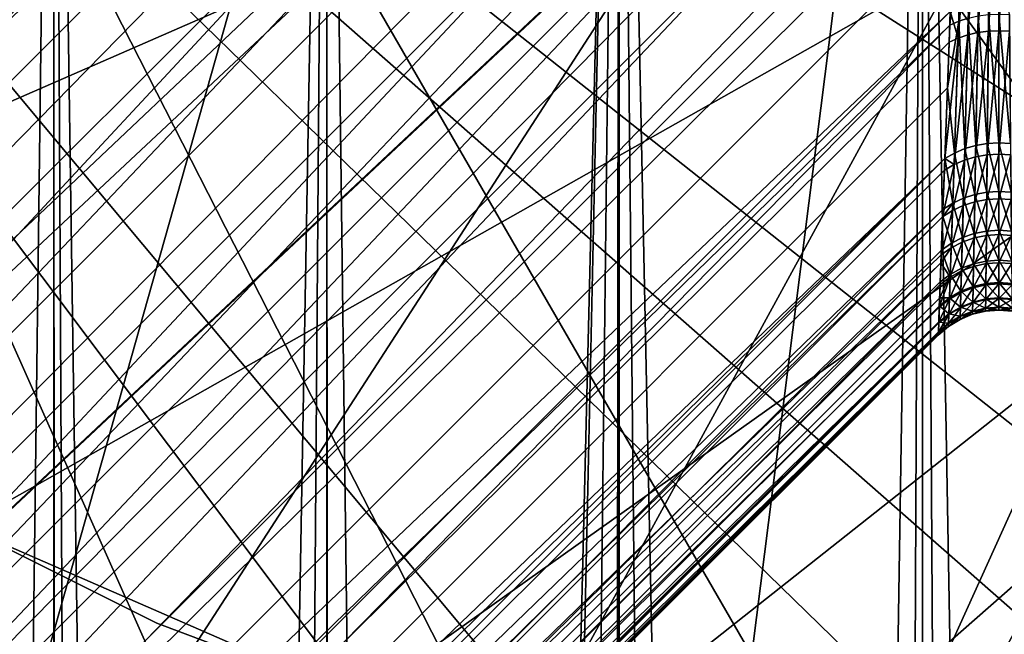
# Model space of a CAD drawing. Extents: x -29 to 29, y -109 to 29.
# Drawn here: x -6 to 0, y -11 to -8 of the extents above; entities that cross this region are included whole.
import ezdxf

# ---------------------------------------------------------------- set-up
doc = ezdxf.new("R2010")
doc.units = 0
doc.header["$MEASUREMENT"] = 0
for name, color, linetype in [('L1', 7, 'Continuous'), ('L2', 7, 'Continuous'), ('L3', 7, 'Continuous'), ('L4', 7, 'Continuous'), ('L5', 7, 'Continuous')]:
    doc.layers.add(name, color=color, linetype=linetype)

msp = doc.modelspace()

# ---------------------------------------------------------------- linework, layer by layer
at = {"layer": 'L1', "color": 254}
for points in [[(-24.60819, -23.82862, 114.4766), (-1.500105, -0.055559, 114.4192), (-25.37655, -23.06027, 114.2903)], [(-25.37655, -23.06027, 114.2903), (-1.500105, -0.055559, 114.4192), (-2.393624, -0.088653, 114.2597)], [(-24.60819, -23.82862, 114.4766), (-0.029821, -0.805153, 114.4456), (-0.807194, -0.029896, 114.4565)], [(-24.60819, -23.82862, 114.4766), (-0.807194, -0.029896, 114.4565), (-1.500105, -0.055559, 114.4192)], [(-25.37655, -23.06027, 114.2903), (-2.393624, -0.088653, 114.2597), (-3.318225, -0.122897, 114.0947)], [(-25.37655, -23.06027, 114.2903), (-3.318225, -0.122897, 114.0947), (-26.11158, -22.32523, 113.923)], [(-26.11158, -22.32523, 113.923), (-3.318225, -0.122897, 114.0947), (-3.913714, -0.144952, 113.8971)], [(-26.11158, -22.32523, 113.923), (-3.913714, -0.144952, 113.8971), (-5.002487, -0.185277, 113.536)], [(-26.11158, -22.32523, 113.923), (-5.002487, -0.185277, 113.536), (-26.79216, -21.64465, 113.3853)], [(-26.79216, -21.64465, 113.3853), (-5.002487, -0.185277, 113.536), (-5.326824, -0.19729, 113.3683)], [(-26.79216, -21.64465, 113.3853), (-5.326824, -0.19729, 113.3683), (-6.487846, -0.240291, 112.768)], [(-23.82862, -24.60819, 114.4766), (-0.029821, -0.805153, 114.4456), (-24.60819, -23.82862, 114.4766)], [(-23.82862, -24.60819, 114.4766), (-0.069471, -1.875718, 114.3733), (-0.029821, -0.805153, 114.4456)], [(-0.088683, -2.394455, 114.2653), (-0.069471, -1.875718, 114.3733), (-23.82862, -24.60819, 114.4766)], [(-23.82862, -24.60819, 114.4766), (-23.06027, -25.37655, 114.2903), (-0.088683, -2.394455, 114.2653)], [(-23.06027, -25.37655, 114.2903), (-0.136223, -3.678006, 113.9982), (-0.088683, -2.394455, 114.2653)], [(-23.06027, -25.37655, 114.2903), (-0.145228, -3.921153, 113.9089), (-0.136223, -3.678006, 113.9982)], [(-22.32523, -26.11158, 113.923), (-0.145228, -3.921153, 113.9089), (-23.06027, -25.37655, 114.2903)], [(-22.32523, -26.11158, 113.923), (-0.197604, -5.335308, 113.39), (-0.145228, -3.921153, 113.9089)], [(-24.99517, -23.44165, 101.5935), (-5.7791, -4.227065, 101.5995), (-5.628463, -4.444409, 101.5541)], [(-5.321347, -4.816773, 101.5098), (-24.99517, -23.44165, 101.5935), (-5.628463, -4.444409, 101.5541)], [(-5.321347, -4.816773, 101.5098), (-24.21841, -24.21841, 101.5), (-24.99517, -23.44165, 101.5935)], [(-5.073423, -5.073513, 101.5038), (-24.21841, -24.21841, 101.5), (-5.321347, -4.816773, 101.5098)], [(-5.073423, -5.073513, 101.5038), (-23.44165, -24.99517, 101.5935), (-24.21841, -24.21841, 101.5)], [(-4.977061, -5.1733, 101.5015), (-23.44165, -24.99517, 101.5935), (-5.073423, -5.073513, 101.5038)], [(-4.977061, -5.1733, 101.5015), (-4.542754, -5.551971, 101.5393), (-23.44165, -24.99517, 101.5935)], [(-0.197953, -5.344736, 113.3847), (-0.197604, -5.335308, 113.39), (-22.32523, -26.11158, 113.923)], [(-22.32523, -26.11158, 113.923), (-21.64465, -26.79216, 113.3853), (-0.197953, -5.344736, 113.3847)], [(-0.197953, -5.344736, 113.3847), (-21.64465, -26.79216, 113.3853), (-21.03812, -27.39869, 112.6927)], [(-0.197953, -5.344736, 113.3847), (-21.03812, -27.39869, 112.6927), (-0.244145, -6.591919, 112.682)], [(-23.44165, -24.99517, 101.5935), (-4.542754, -5.551971, 101.5393), (-4.22737, -5.779704, 101.5989)], [(-23.44165, -24.99517, 101.5935), (-4.22737, -5.779704, 101.5989), (-22.68723, -25.74958, 101.8713)], [(-22.68723, -25.74958, 101.8713), (-4.22737, -5.779704, 101.5989), (-4.079029, -5.886819, 101.6269)], [(-22.68723, -25.74958, 101.8713), (-4.079029, -5.886819, 101.6269), (-3.549298, -6.198087, 101.7757)], [(-3.269334, -6.328467, 101.8778), (-22.68723, -25.74958, 101.8713), (-3.549298, -6.198087, 101.7757)], [(-3.269334, -6.328467, 101.8778), (-21.97687, -26.45995, 102.3254), (-22.68723, -25.74958, 101.8713)], [(-3.005801, -6.451195, 101.9738), (-21.97687, -26.45995, 102.3254), (-3.269334, -6.328467, 101.8778)], [(-3.005801, -6.451195, 101.9738), (-2.441311, -6.652656, 102.2223), (-21.97687, -26.45995, 102.3254)], [(-21.03812, -27.39869, 112.6927), (-0.251004, -6.777119, 112.5777), (-0.244145, -6.591919, 112.682)], [(-21.97687, -26.45995, 102.3254), (-2.441311, -6.652656, 102.2223), (-2.229171, -6.709486, 102.3289)], [(-21.97687, -26.45995, 102.3254), (-2.229171, -6.709486, 102.3289), (-21.33099, -27.10583, 102.9428)], [(-21.33099, -27.10583, 102.9428), (-2.229171, -6.709486, 102.3289), (-1.997143, -6.771645, 102.4455)], [(-0.28368, -7.659342, 111.8564), (-0.237751, -7.814222, 111.6877), (-0.204216, -6.76321, 112.5581)], [(-0.237751, -7.814222, 111.6877), (-0.181577, -7.795678, 111.6695), (-0.155171, -6.752229, 112.5427)], [(-0.237751, -7.814222, 111.6877), (-0.155171, -6.752229, 112.5427), (-0.204216, -6.76321, 112.5581)], [(-0.181577, -7.795678, 111.6695), (-0.12262, -7.782226, 111.6563), (-0.10441, -6.744297, 112.5316)], [(-0.181577, -7.795678, 111.6695), (-0.10441, -6.744297, 112.5316), (-0.155171, -6.752229, 112.5427)], [(-0.052495, -6.739503, 112.5249), (-0.10441, -6.744297, 112.5316), (-0.12262, -7.782226, 111.6563)], [(-0.052495, -6.739503, 112.5249), (-0.12262, -7.782226, 111.6563), (-0.061783, -7.774071, 111.6482)], [(-0.061783, -7.774071, 111.6482), (0, -7.771339, 111.6456), (0, -6.737899, 112.5226)], [(-0.061783, -7.774071, 111.6482), (0, -6.737899, 112.5226), (-0.052495, -6.739503, 112.5249)], [(0.052495, -6.739503, 112.5249), (0, -6.737899, 112.5226), (0, -7.771339, 111.6456)], [(0.052495, -6.739503, 112.5249), (0, -7.771339, 111.6456), (0.061783, -7.774071, 111.6482)], [(-21.33099, -27.10583, 102.9428), (-1.997143, -6.771645, 102.4455), (-1.368707, -6.885366, 102.8007)], [(-21.03812, -27.39869, 112.6927), (-0.28368, -7.659342, 111.8564), (-0.251004, -6.777119, 112.5777)], [(-1.13665, -6.905042, 102.9483), (-21.33099, -27.10583, 102.9428), (-1.368707, -6.885366, 102.8007)], [(-1.13665, -6.905042, 102.9483), (-20.76817, -27.66864, 103.7056), (-21.33099, -27.10583, 102.9428)], [(-0.733254, -6.939244, 103.2049), (-20.76817, -27.66864, 103.7056), (-1.13665, -6.905042, 102.9483)], [(-0.264946, -7.153556, 103.7126), (-0.209349, -6.925893, 103.5578), (-0.286588, -7.73788, 104.1935)], [(-0.286588, -7.73788, 104.1935), (-0.209349, -6.925893, 103.5578), (-0.234563, -7.715602, 104.2163)], [(-0.234563, -7.715602, 104.2163), (-0.209349, -6.925893, 103.5578), (-0.202389, -6.924237, 103.56)], [(-0.202389, -6.924237, 103.56), (-0.179047, -7.697921, 104.2344), (-0.234563, -7.715602, 104.2163)], [(-0.264946, -7.153556, 103.7126), (-20.76817, -27.66864, 103.7056), (-0.733254, -6.939244, 103.2049)], [(-0.286588, -7.73788, 104.1935), (-20.76817, -27.66864, 103.7056), (-0.264946, -7.153556, 103.7126)], [(-20.52308, -27.91373, 111.8651), (-0.28368, -7.659342, 111.8564), (-21.03812, -27.39869, 112.6927)], [(-20.52308, -27.91373, 111.8651), (-0.290281, -7.837573, 111.7107), (-0.28368, -7.659342, 111.8564)], [(-0.290281, -7.837573, 111.7107), (-0.237751, -7.814222, 111.6877), (-0.28368, -7.659342, 111.8564)], [(-0.068047, -8.428546, 105.1254), (-0.120866, -7.685101, 104.2475), (-0.060886, -7.677331, 104.2554)], [(-0.060886, -7.677331, 104.2554), (0, -8.424764, 105.1282), (-0.068047, -8.428546, 105.1254)], [(-0.060886, -7.677331, 104.2554), (0, -7.674729, 104.2581), (0, -8.424764, 105.1282)], [(0.068047, -8.428546, 105.1254), (0, -8.424764, 105.1282), (0, -7.674729, 104.2581)], [(0.068047, -8.428546, 105.1254), (0, -7.674729, 104.2581), (0.060886, -7.677331, 104.2554)], [(-0.286588, -7.73788, 104.1935), (-20.30461, -28.1322, 104.592), (-20.76817, -27.66864, 103.7056)], [(-0.300137, -8.103707, 104.6024), (-20.30461, -28.1322, 104.592), (-0.286588, -7.73788, 104.1935)], [(-0.286588, -7.73788, 104.1935), (-0.234563, -7.715602, 104.2163), (-0.300137, -8.103707, 104.6024)], [(-0.300137, -8.103707, 104.6024), (-0.234563, -7.715602, 104.2163), (-0.259666, -8.483876, 105.0858)], [(-0.234563, -7.715602, 104.2163), (-0.199099, -8.45838, 105.1041), (-0.259666, -8.483876, 105.0858)], [(-0.234563, -7.715602, 104.2163), (-0.179047, -7.697921, 104.2344), (-0.199099, -8.45838, 105.1041)], [(-0.179047, -7.697921, 104.2344), (-0.134827, -8.439821, 105.1174), (-0.199099, -8.45838, 105.1041)], [(-0.179047, -7.697921, 104.2344), (-0.120866, -7.685101, 104.2475), (-0.134827, -8.439821, 105.1174)], [(-0.068047, -8.428546, 105.1254), (-0.134827, -8.439821, 105.1174), (-0.120866, -7.685101, 104.2475)], [(-0.261914, -8.551657, 110.82), (-0.20091, -8.525334, 110.8019), (-0.181577, -7.795678, 111.6695)], [(-0.261914, -8.551657, 110.82), (-0.181577, -7.795678, 111.6695), (-0.237751, -7.814222, 111.6877)], [(-0.20091, -8.525334, 110.8019), (-0.136096, -8.506167, 110.7887), (-0.12262, -7.782226, 111.6563)], [(-0.20091, -8.525334, 110.8019), (-0.12262, -7.782226, 111.6563), (-0.181577, -7.795678, 111.6695)], [(-0.061783, -7.774071, 111.6482), (-0.12262, -7.782226, 111.6563), (-0.136096, -8.506167, 110.7887)], [(-0.061783, -7.774071, 111.6482), (-0.136096, -8.506167, 110.7887), (-0.068699, -8.49452, 110.7807)], [(-0.068699, -8.49452, 110.7807), (0, -8.490613, 110.778), (0, -7.771339, 111.6456)], [(-0.068699, -8.49452, 110.7807), (0, -7.771339, 111.6456), (-0.061783, -7.774071, 111.6482)], [(0.061783, -7.774071, 111.6482), (0, -7.771339, 111.6456), (0, -8.490613, 110.778)], [(0.061783, -7.774071, 111.6482), (0, -8.490613, 110.778), (0.068699, -8.49452, 110.7807)], [(-20.52308, -27.91373, 111.8651), (-0.315389, -8.51549, 110.923), (-0.290281, -7.837573, 111.7107)], [(-0.315389, -8.51549, 110.923), (-0.261914, -8.551657, 110.82), (-0.237751, -7.814222, 111.6877)], [(-0.315389, -8.51549, 110.923), (-0.237751, -7.814222, 111.6877), (-0.290281, -7.837573, 111.7107)], [(-0.300137, -8.103707, 104.6024), (-0.315401, -8.515838, 105.0629), (-20.30461, -28.1322, 104.592)], [(-0.300137, -8.103707, 104.6024), (-0.259666, -8.483876, 105.0858), (-0.315401, -8.515838, 105.0629)], [(-0.070886, -8.712462, 105.5605), (-0.134827, -8.439821, 105.1174), (-0.068047, -8.428546, 105.1254)], [(-0.068047, -8.428546, 105.1254), (0, -8.70811, 105.563), (-0.070886, -8.712462, 105.5605)], [(-0.068047, -8.428546, 105.1254), (0, -8.424764, 105.1282), (0, -8.70811, 105.563)], [(0.070886, -8.712462, 105.5605), (0, -8.70811, 105.563), (0, -8.424764, 105.1282)], [(0.070886, -8.712462, 105.5605), (0, -8.424764, 105.1282), (0.068047, -8.428546, 105.1254)], [(-0.315401, -8.515838, 105.0629), (-0.259666, -8.483876, 105.0858), (-0.269396, -8.775996, 105.5231)], [(-0.259666, -8.483876, 105.0858), (-0.206958, -8.746752, 105.5403), (-0.269396, -8.775996, 105.5231)], [(-0.259666, -8.483876, 105.0858), (-0.199099, -8.45838, 105.1041), (-0.206958, -8.746752, 105.5403)], [(-0.199099, -8.45838, 105.1041), (-0.14034, -8.72543, 105.5528), (-0.206958, -8.746752, 105.5403)], [(-0.199099, -8.45838, 105.1041), (-0.134827, -8.439821, 105.1174), (-0.14034, -8.72543, 105.5528)], [(-0.070886, -8.712462, 105.5605), (-0.14034, -8.72543, 105.5528), (-0.134827, -8.439821, 105.1174)], [(-20.11435, -28.32247, 110.9263), (-0.315389, -8.51549, 110.923), (-20.52308, -27.91373, 111.8651)], [(-20.30461, -28.1322, 104.592), (-0.315401, -8.515838, 105.0629), (-0.326392, -8.812573, 105.5015)], [(-20.11435, -28.32247, 110.9263), (-0.31795, -8.584636, 110.8427), (-0.315389, -8.51549, 110.923)], [(-0.315401, -8.515838, 105.0629), (-0.269396, -8.775996, 105.5231), (-0.326392, -8.812573, 105.5015)], [(-0.31795, -8.584636, 110.8427), (-0.261914, -8.551657, 110.82), (-0.315389, -8.51549, 110.923)], [(-0.270853, -8.819451, 110.4037), (-0.20814, -8.789605, 110.3867), (-0.20091, -8.525334, 110.8019)], [(-0.270853, -8.819451, 110.4037), (-0.20091, -8.525334, 110.8019), (-0.261914, -8.551657, 110.82)], [(-0.20814, -8.789605, 110.3867), (-0.14117, -8.767839, 110.3744), (-0.136096, -8.506167, 110.7887)], [(-0.20814, -8.789605, 110.3867), (-0.136096, -8.506167, 110.7887), (-0.20091, -8.525334, 110.8019)], [(-0.068699, -8.49452, 110.7807), (-0.136096, -8.506167, 110.7887), (-0.14117, -8.767839, 110.3744)], [(-0.068699, -8.49452, 110.7807), (-0.14117, -8.767839, 110.3744), (-0.071314, -8.754598, 110.3668)], [(-0.071314, -8.754598, 110.3668), (0, -8.750155, 110.3643), (0, -8.490613, 110.778)], [(-0.071314, -8.754598, 110.3668), (0, -8.490613, 110.778), (-0.068699, -8.49452, 110.7807)], [(0.068699, -8.49452, 110.7807), (0, -8.490613, 110.778), (0, -8.750155, 110.3643)], [(0.068699, -8.49452, 110.7807), (0, -8.750155, 110.3643), (0.071314, -8.754598, 110.3668)], [(-0.328028, -8.856767, 110.4249), (-0.31795, -8.584636, 110.8427), (-20.11435, -28.32247, 110.9263)], [(-0.328028, -8.856767, 110.4249), (-0.270853, -8.819451, 110.4037), (-0.261914, -8.551657, 110.82)], [(-0.328028, -8.856767, 110.4249), (-0.261914, -8.551657, 110.82), (-0.31795, -8.584636, 110.8427)], [(-0.073209, -8.938542, 105.9856), (-0.14034, -8.72543, 105.5528), (-0.070886, -8.712462, 105.5605)], [(-0.070886, -8.712462, 105.5605), (0, -8.933674, 105.9879), (-0.073209, -8.938542, 105.9856)], [(-0.070886, -8.712462, 105.5605), (0, -8.70811, 105.563), (0, -8.933674, 105.9879)], [(0.073209, -8.938542, 105.9856), (0, -8.933674, 105.9879), (0, -8.70811, 105.563)], [(0.073209, -8.938542, 105.9856), (0, -8.70811, 105.563), (0.070886, -8.712462, 105.5605)], [(-0.269396, -8.775996, 105.5231), (-0.206958, -8.746752, 105.5403), (-0.213349, -8.976861, 105.9674)], [(-0.214082, -9.003017, 109.9775), (-0.145357, -8.978896, 109.9664), (-0.14117, -8.767839, 110.3744)], [(-0.214082, -9.003017, 109.9775), (-0.14117, -8.767839, 110.3744), (-0.20814, -8.789605, 110.3867)], [(-0.206958, -8.746752, 105.5403), (-0.14484, -8.953041, 105.9787), (-0.213349, -8.976861, 105.9674)], [(-0.206958, -8.746752, 105.5403), (-0.14034, -8.72543, 105.5528), (-0.14484, -8.953041, 105.9787)], [(-0.071314, -8.754598, 110.3668), (-0.14117, -8.767839, 110.3744), (-0.145357, -8.978896, 109.9664)], [(-0.071314, -8.754598, 110.3668), (-0.145357, -8.978896, 109.9664), (-0.073476, -8.964209, 109.9596)], [(-0.073209, -8.938542, 105.9856), (-0.14484, -8.953041, 105.9787), (-0.14034, -8.72543, 105.5528)], [(-0.073476, -8.964209, 109.9596), (0, -8.959278, 109.9573), (0, -8.750155, 110.3643)], [(-0.073476, -8.964209, 109.9596), (0, -8.750155, 110.3643), (-0.071314, -8.754598, 110.3668)], [(0.071314, -8.754598, 110.3668), (0, -8.750155, 110.3643), (0, -8.959278, 109.9573)], [(0.071314, -8.754598, 110.3668), (0, -8.959278, 109.9573), (0.073476, -8.964209, 109.9596)], [(-20.30461, -28.1322, 104.592), (-0.326392, -8.812573, 105.5015), (-19.95365, -28.48316, 105.5764)], [(-19.95365, -28.48316, 105.5764), (-0.326392, -8.812573, 105.5015), (-0.327938, -8.854327, 105.5773)], [(-0.336196, -9.077281, 110.0116), (-0.278159, -9.036051, 109.9927), (-0.270853, -8.819451, 110.4037)], [(-0.336196, -9.077281, 110.0116), (-0.270853, -8.819451, 110.4037), (-0.328028, -8.856767, 110.4249)], [(-0.326392, -8.812573, 105.5015), (-0.269396, -8.775996, 105.5231), (-0.327938, -8.854327, 105.5773)], [(-0.327938, -8.854327, 105.5773), (-0.269396, -8.775996, 105.5231), (-0.277259, -9.009487, 105.9519)], [(-0.278159, -9.036051, 109.9927), (-0.214082, -9.003017, 109.9775), (-0.20814, -8.789605, 110.3867)], [(-0.278159, -9.036051, 109.9927), (-0.20814, -8.789605, 110.3867), (-0.270853, -8.819451, 110.4037)], [(-0.269396, -8.775996, 105.5231), (-0.213349, -8.976861, 105.9674), (-0.277259, -9.009487, 105.9519)], [(-20.11435, -28.32247, 110.9263), (-0.336196, -9.077281, 110.0116), (-0.328028, -8.856767, 110.4249)], [(-19.95365, -28.48316, 105.5764), (-0.327938, -8.854327, 105.5773), (-0.335193, -9.050216, 105.9326)], [(-0.327938, -8.854327, 105.5773), (-0.277259, -9.009487, 105.9519), (-0.335193, -9.050216, 105.9326)], [(-0.075055, -9.11398, 106.401), (-0.14484, -8.953041, 105.9787), (-0.073209, -8.938542, 105.9856)], [(-0.073209, -8.938542, 105.9856), (0, -9.108666, 106.403), (-0.075055, -9.11398, 106.401)], [(-0.073209, -8.938542, 105.9856), (0, -8.933674, 105.9879), (0, -9.108666, 106.403)], [(0.075055, -9.11398, 106.401), (0, -9.108666, 106.403), (0, -8.933674, 105.9879)], [(0.075055, -9.11398, 106.401), (0, -8.933674, 105.9879), (0.073209, -8.938542, 105.9856)], [(-0.283964, -9.206624, 109.5866), (-0.218827, -9.170837, 109.5738), (-0.214082, -9.003017, 109.9775)], [(-0.283964, -9.206624, 109.5866), (-0.214082, -9.003017, 109.9775), (-0.278159, -9.036051, 109.9927)], [(-0.277259, -9.009487, 105.9519), (-0.213349, -8.976861, 105.9674), (-0.218399, -9.155771, 106.3856)], [(-0.218827, -9.170837, 109.5738), (-0.148712, -9.144678, 109.5643), (-0.145357, -8.978896, 109.9664)], [(-0.218827, -9.170837, 109.5738), (-0.145357, -8.978896, 109.9664), (-0.214082, -9.003017, 109.9775)], [(-0.213349, -8.976861, 105.9674), (-0.148408, -9.129801, 106.3951), (-0.218399, -9.155771, 106.3856)], [(-0.213349, -8.976861, 105.9674), (-0.14484, -8.953041, 105.9787), (-0.148408, -9.129801, 106.3951)], [(-0.073476, -8.964209, 109.9596), (-0.145357, -8.978896, 109.9664), (-0.148712, -9.144678, 109.5643)], [(-0.073476, -8.964209, 109.9596), (-0.148712, -9.144678, 109.5643), (-0.075212, -9.12874, 109.5586)], [(-0.075055, -9.11398, 106.401), (-0.148408, -9.129801, 106.3951), (-0.14484, -8.953041, 105.9787)], [(-0.075212, -9.12874, 109.5586), (0, -9.123387, 109.5567), (0, -8.959278, 109.9573)], [(-0.075212, -9.12874, 109.5586), (0, -8.959278, 109.9573), (-0.073476, -8.964209, 109.9596)], [(0.073476, -8.964209, 109.9596), (0, -8.959278, 109.9573), (0, -9.123387, 109.5567)], [(0.073476, -8.964209, 109.9596), (0, -9.123387, 109.5567), (0.075212, -9.12874, 109.5586)], [(-0.342059, -9.235585, 106.356), (-19.95365, -28.48316, 105.5764), (-0.335193, -9.050216, 105.9326)], [(-0.335193, -9.050216, 105.9326), (-0.28344, -9.191301, 106.3724), (-0.342059, -9.235585, 106.356)], [(-0.337913, -9.123664, 109.9026), (-0.283964, -9.206624, 109.5866), (-0.278159, -9.036051, 109.9927)], [(-0.337913, -9.123664, 109.9026), (-0.278159, -9.036051, 109.9927), (-0.336196, -9.077281, 110.0116)], [(-0.335193, -9.050216, 105.9326), (-0.277259, -9.009487, 105.9519), (-0.28344, -9.191301, 106.3724)], [(-0.277259, -9.009487, 105.9519), (-0.218399, -9.155771, 106.3856), (-0.28344, -9.191301, 106.3724)], [(-20.11435, -28.32247, 110.9263), (-0.337913, -9.123664, 109.9026), (-0.336196, -9.077281, 110.0116)], [(-0.076455, -9.244575, 106.8078), (-0.148408, -9.129801, 106.3951), (-0.075055, -9.11398, 106.401)], [(-0.075055, -9.11398, 106.401), (0, -9.238901, 106.8093), (-0.076455, -9.244575, 106.8078)], [(-0.075055, -9.11398, 106.401), (0, -9.108666, 106.403), (0, -9.238901, 106.8093)], [(0.076455, -9.244575, 106.8078), (0, -9.238901, 106.8093), (0, -9.108666, 106.403)], [(0.076455, -9.244575, 106.8078), (0, -9.108666, 106.403), (0.075055, -9.11398, 106.401)], [(-19.82368, -28.61313, 109.9034), (-0.337913, -9.123664, 109.9026), (-20.11435, -28.32247, 110.9263)], [(-0.342638, -9.251222, 109.6027), (-0.337913, -9.123664, 109.9026), (-19.82368, -28.61313, 109.9034)], [(-0.342638, -9.251222, 109.6027), (-0.283964, -9.206624, 109.5866), (-0.337913, -9.123664, 109.9026)], [(-0.288374, -9.335257, 109.1848), (-0.222447, -9.29724, 109.1747), (-0.218827, -9.170837, 109.5738)], [(-0.288374, -9.335257, 109.1848), (-0.218827, -9.170837, 109.5738), (-0.283964, -9.206624, 109.5866)], [(-0.28344, -9.191301, 106.3724), (-0.218399, -9.155771, 106.3856), (-0.222215, -9.289169, 106.7956)], [(-0.222447, -9.29724, 109.1747), (-0.151277, -9.269425, 109.1674), (-0.148712, -9.144678, 109.5643)], [(-0.222447, -9.29724, 109.1747), (-0.148712, -9.144678, 109.5643), (-0.218827, -9.170837, 109.5738)], [(-0.218399, -9.155771, 106.3856), (-0.151112, -9.261463, 106.8032), (-0.222215, -9.289169, 106.7956)], [(-0.218399, -9.155771, 106.3856), (-0.148408, -9.129801, 106.3951), (-0.151112, -9.261463, 106.8032)], [(-0.075212, -9.12874, 109.5586), (-0.148712, -9.144678, 109.5643), (-0.151277, -9.269425, 109.1674)], [(-0.075212, -9.12874, 109.5586), (-0.151277, -9.269425, 109.1674), (-0.076541, -9.25247, 109.1629)], [(-0.076455, -9.244575, 106.8078), (-0.151112, -9.261463, 106.8032), (-0.148408, -9.129801, 106.3951)], [(-0.076541, -9.25247, 109.1629), (0, -9.246773, 109.1614), (0, -9.123387, 109.5567)], [(-0.076541, -9.25247, 109.1629), (0, -9.123387, 109.5567), (-0.075212, -9.12874, 109.5586)], [(0.075212, -9.12874, 109.5586), (0, -9.123387, 109.5567), (0, -9.246773, 109.1614)], [(0.075212, -9.12874, 109.5586), (0, -9.246773, 109.1614), (0.076541, -9.25247, 109.1629)], [(-0.347503, -9.382582, 109.1974), (-0.288374, -9.335257, 109.1848), (-0.283964, -9.206624, 109.5866)], [(-0.347503, -9.382582, 109.1974), (-0.283964, -9.206624, 109.5866), (-0.342638, -9.251222, 109.6027)], [(-0.342059, -9.235585, 106.356), (-0.28344, -9.191301, 106.3724), (-0.345451, -9.327181, 106.6313)], [(-0.345451, -9.327181, 106.6313), (-0.28344, -9.191301, 106.3724), (-0.288092, -9.327039, 106.7853)], [(-0.28344, -9.191301, 106.3724), (-0.222215, -9.289169, 106.7956), (-0.288092, -9.327039, 106.7853)], [(-0.342059, -9.235585, 106.356), (-19.72537, -28.71144, 106.6306), (-19.95365, -28.48316, 105.5764)], [(-19.82368, -28.61313, 109.9034), (-0.347503, -9.382582, 109.1974), (-0.342638, -9.251222, 109.6027)], [(-0.345451, -9.327181, 106.6313), (-19.72537, -28.71144, 106.6306), (-0.342059, -9.235585, 106.356)], [(-0.288092, -9.327039, 106.7853), (-0.222215, -9.289169, 106.7956), (-0.224882, -9.381428, 107.199)], [(-0.224995, -9.385339, 108.7792), (-0.153086, -9.356305, 108.7741), (-0.151277, -9.269425, 109.1674)], [(-0.224995, -9.385339, 108.7792), (-0.151277, -9.269425, 109.1674), (-0.222447, -9.29724, 109.1747)], [(-0.222215, -9.289169, 106.7956), (-0.153006, -9.35245, 107.2042), (-0.224882, -9.381428, 107.199)], [(-0.222215, -9.289169, 106.7956), (-0.151112, -9.261463, 106.8032), (-0.153006, -9.35245, 107.2042)], [(-0.076541, -9.25247, 109.1629), (-0.151277, -9.269425, 109.1674), (-0.153086, -9.356305, 108.7741)], [(-0.076541, -9.25247, 109.1629), (-0.153086, -9.356305, 108.7741), (-0.077479, -9.3386, 108.771)], [(-0.077437, -9.334778, 107.2074), (-0.153006, -9.35245, 107.2042), (-0.151112, -9.261463, 106.8032)], [(-0.077437, -9.334778, 107.2074), (-0.151112, -9.261463, 106.8032), (-0.076455, -9.244575, 106.8078)], [(-0.077479, -9.3386, 108.771), (0, -9.332649, 108.77), (0, -9.246773, 109.1614)], [(-0.077479, -9.3386, 108.771), (0, -9.246773, 109.1614), (-0.076541, -9.25247, 109.1629)], [(-0.076455, -9.244575, 106.8078), (0, -9.32884, 107.2084), (-0.077437, -9.334778, 107.2074)], [(-0.076455, -9.244575, 106.8078), (0, -9.238901, 106.8093), (0, -9.32884, 107.2084)], [(0.077437, -9.334778, 107.2074), (0, -9.32884, 107.2084), (0, -9.238901, 106.8093)], [(0.077437, -9.334778, 107.2074), (0, -9.238901, 106.8093), (0.076455, -9.244575, 106.8078)], [(0.076541, -9.25247, 109.1629), (0, -9.246773, 109.1614), (0, -9.332649, 108.77)], [(0.076541, -9.25247, 109.1629), (0, -9.332649, 108.77), (0.077479, -9.3386, 108.771)], [(-19.72537, -28.71144, 106.6306), (-0.345451, -9.327181, 106.6313), (-0.347192, -9.374185, 106.7725)], [(-0.350641, -9.467314, 108.8255), (-0.291469, -9.425, 108.7861), (-0.288374, -9.335257, 109.1848)], [(-0.350641, -9.467314, 108.8255), (-0.288374, -9.335257, 109.1848), (-0.347503, -9.382582, 109.1974)], [(-0.345451, -9.327181, 106.6313), (-0.288092, -9.327039, 106.7853), (-0.347192, -9.374185, 106.7725)], [(-0.347192, -9.374185, 106.7725), (-0.288092, -9.327039, 106.7853), (-0.291331, -9.421015, 107.1919)], [(-0.291469, -9.425, 108.7861), (-0.224995, -9.385339, 108.7792), (-0.222447, -9.29724, 109.1747)], [(-0.291469, -9.425, 108.7861), (-0.222447, -9.29724, 109.1747), (-0.288374, -9.335257, 109.1848)], [(-0.288092, -9.327039, 106.7853), (-0.224882, -9.381428, 107.199), (-0.291331, -9.421015, 107.1919)], [(-0.077479, -9.3386, 108.771), (-0.153086, -9.356305, 108.7741), (-0.15416, -9.407447, 108.383)], [(-0.077479, -9.3386, 108.771), (-0.15416, -9.407447, 108.383), (-0.078036, -9.389282, 108.3814)], [(-0.07802, -9.38779, 107.6016), (-0.153006, -9.35245, 107.2042), (-0.077437, -9.334778, 107.2074)], [(-0.078036, -9.389282, 108.3814), (0, -9.383177, 108.3809), (0, -9.332649, 108.77)], [(-0.078036, -9.389282, 108.3814), (0, -9.332649, 108.77), (-0.077479, -9.3386, 108.771)], [(-0.077437, -9.334778, 107.2074), (0, -9.38169, 107.6021), (-0.07802, -9.38779, 107.6016)], [(-0.077437, -9.334778, 107.2074), (0, -9.32884, 107.2084), (0, -9.38169, 107.6021)], [(0.07802, -9.38779, 107.6016), (0, -9.38169, 107.6021), (0, -9.32884, 107.2084)], [(0.07802, -9.38779, 107.6016), (0, -9.32884, 107.2084), (0.077437, -9.334778, 107.2074)], [(0.077479, -9.3386, 108.771), (0, -9.332649, 108.77), (0, -9.383177, 108.3809)], [(0.077479, -9.3386, 108.771), (0, -9.383177, 108.3809), (0.078036, -9.389282, 108.3814)], [(-19.82368, -28.61313, 109.9034), (-0.350641, -9.467314, 108.8255), (-0.347503, -9.382582, 109.1974)], [(-0.347192, -9.374185, 106.7725), (-0.35075, -9.470254, 107.1831), (-19.72537, -28.71144, 106.6306)], [(-0.347192, -9.374185, 106.7725), (-0.291331, -9.421015, 107.1919), (-0.35075, -9.470254, 107.1831)], [(-0.2933, -9.477891, 108.389), (-0.226505, -9.437227, 108.3856), (-0.224995, -9.385339, 108.7792)], [(-0.2933, -9.477891, 108.389), (-0.224995, -9.385339, 108.7792), (-0.291469, -9.425, 108.7861)], [(-0.291331, -9.421015, 107.1919), (-0.224882, -9.381428, 107.199), (-0.226461, -9.435698, 107.5973)], [(-0.226505, -9.437227, 108.3856), (-0.15416, -9.407447, 108.383), (-0.153086, -9.356305, 108.7741)], [(-0.226505, -9.437227, 108.3856), (-0.153086, -9.356305, 108.7741), (-0.224995, -9.385339, 108.7792)], [(-0.224882, -9.381428, 107.199), (-0.154128, -9.405941, 107.5999), (-0.226461, -9.435698, 107.5973)], [(-0.224882, -9.381428, 107.199), (-0.153006, -9.35245, 107.2042), (-0.154128, -9.405941, 107.5999)], [(-0.078036, -9.389282, 108.3814), (-0.15416, -9.407447, 108.383), (-0.154508, -9.42396, 107.9922)], [(-0.078036, -9.389282, 108.3814), (-0.154508, -9.42396, 107.9922), (-0.078217, -9.405645, 107.9923)], [(-0.07802, -9.38779, 107.6016), (-0.154128, -9.405941, 107.5999), (-0.153006, -9.35245, 107.2042)], [(-0.078217, -9.405645, 107.9923), (-0.154128, -9.405941, 107.5999), (-0.07802, -9.38779, 107.6016)], [(-0.078217, -9.405645, 107.9923), (0, -9.399488, 107.9923), (0, -9.383177, 108.3809)], [(-0.078217, -9.405645, 107.9923), (0, -9.383177, 108.3809), (-0.078036, -9.389282, 108.3814)], [(-0.07802, -9.38779, 107.6016), (0, -9.399488, 107.9923), (-0.078217, -9.405645, 107.9923)], [(-0.07802, -9.38779, 107.6016), (0, -9.38169, 107.6021), (0, -9.399488, 107.9923)], [(0.078217, -9.405645, 107.9923), (0, -9.399488, 107.9923), (0, -9.38169, 107.6021)], [(0.078217, -9.405645, 107.9923), (0, -9.38169, 107.6021), (0.07802, -9.38779, 107.6016)], [(0.078036, -9.389282, 108.3814), (0, -9.383177, 108.3809), (0, -9.399488, 107.9923)], [(0.078036, -9.389282, 108.3814), (0, -9.399488, 107.9923), (0.078217, -9.405645, 107.9923)], [(-0.352906, -9.528443, 108.3934), (-0.2933, -9.477891, 108.389), (-0.291469, -9.425, 108.7861)], [(-0.352906, -9.528443, 108.3934), (-0.291469, -9.425, 108.7861), (-0.350901, -9.47433, 108.7947)], [(-0.350901, -9.47433, 108.7947), (-0.291469, -9.425, 108.7861), (-0.350641, -9.467314, 108.8255)], [(-0.35075, -9.470254, 107.1831), (-0.291331, -9.421015, 107.1919), (-0.293246, -9.476333, 107.5936)], [(-0.293892, -9.494979, 107.9921), (-0.226995, -9.453985, 107.9922), (-0.226505, -9.437227, 108.3856)], [(-0.293892, -9.494979, 107.9921), (-0.226505, -9.437227, 108.3856), (-0.2933, -9.477891, 108.389)], [(-0.293246, -9.476333, 107.5936), (-0.226995, -9.453985, 107.9922), (-0.293892, -9.494979, 107.9921)], [(-0.291331, -9.421015, 107.1919), (-0.226461, -9.435698, 107.5973), (-0.293246, -9.476333, 107.5936)], [(-0.293246, -9.476333, 107.5936), (-0.226461, -9.435698, 107.5973), (-0.226995, -9.453985, 107.9922)], [(-0.226995, -9.453985, 107.9922), (-0.154508, -9.42396, 107.9922), (-0.15416, -9.407447, 108.383)], [(-0.226995, -9.453985, 107.9922), (-0.15416, -9.407447, 108.383), (-0.226505, -9.437227, 108.3856)], [(-0.226461, -9.435698, 107.5973), (-0.154508, -9.42396, 107.9922), (-0.226995, -9.453985, 107.9922)], [(-0.226461, -9.435698, 107.5973), (-0.154128, -9.405941, 107.5999), (-0.154508, -9.42396, 107.9922)], [(-0.078217, -9.405645, 107.9923), (-0.154508, -9.42396, 107.9922), (-0.154128, -9.405941, 107.5999)], [(-19.65944, -28.77737, 108.8256), (-0.350641, -9.467314, 108.8255), (-19.82368, -28.61313, 109.9034)], [(-19.72537, -28.71144, 106.6306), (-0.35075, -9.470254, 107.1831), (-0.352846, -9.52685, 107.5891)], [(-19.65944, -28.77737, 108.8256), (-0.350901, -9.47433, 108.7947), (-0.350641, -9.467314, 108.8255)], [(-0.352906, -9.528443, 108.3934), (-0.350901, -9.47433, 108.7947), (-19.65944, -28.77737, 108.8256)], [(-0.353553, -9.545934, 107.992), (-0.293892, -9.494979, 107.9921), (-0.2933, -9.477891, 108.389)], [(-0.353553, -9.545934, 107.992), (-0.2933, -9.477891, 108.389), (-0.352906, -9.528443, 108.3934)], [(-0.353083, -9.53325, 107.7242), (-0.293892, -9.494979, 107.9921), (-0.353553, -9.545934, 107.992)], [(-0.352846, -9.52685, 107.5891), (-0.293246, -9.476333, 107.5936), (-0.353083, -9.53325, 107.7242)], [(-0.353083, -9.53325, 107.7242), (-0.293246, -9.476333, 107.5936), (-0.293892, -9.494979, 107.9921)], [(-0.35075, -9.470254, 107.1831), (-0.293246, -9.476333, 107.5936), (-0.352846, -9.52685, 107.5891)], [(-19.72537, -28.71144, 106.6306), (-0.352846, -9.52685, 107.5891), (-19.62635, -28.81046, 107.7241)], [(-19.65944, -28.77737, 108.8256), (-0.353553, -9.545934, 107.992), (-0.352906, -9.528443, 108.3934)], [(-19.62635, -28.81046, 107.7241), (-0.353553, -9.545934, 107.992), (-19.65944, -28.77737, 108.8256)], [(-19.62635, -28.81046, 107.7241), (-0.352846, -9.52685, 107.5891), (-0.353083, -9.53325, 107.7242)], [(-19.62635, -28.81046, 107.7241), (-0.353083, -9.53325, 107.7242), (-0.353553, -9.545934, 107.992)]]:
    msp.add_3dface(points, dxfattribs=at)
at = {"layer": 'L2', "color": 7}
for points in [[(-5.505227, -2.14, 60.05894), (-5.495727, -72.14, 60.07587), (-6.937085, -2.14, 61.11794)], [(-6.937085, -2.14, 61.11794), (-5.495727, -72.14, 60.07587), (-5.793561, -72.14, 60.24302)], [(-6.937085, -2.14, 76.88206), (-6.417324, -72.14, 77.31071), (-5.505227, -2.14, 77.94105)], [(-5.505227, -2.14, 77.94105), (-6.417324, -72.14, 77.31071), (-5.492846, -72.14, 77.92234)], [(-3.914993, -2.14, 59.25716), (-4.456795, -72.14, 59.49279), (-5.505227, -2.14, 60.05894)], [(-5.505227, -2.14, 60.05894), (-4.456795, -72.14, 59.49279), (-5.495727, -72.14, 60.07587)], [(-5.505227, -2.14, 77.94105), (-5.138888, -72.14, 78.15652), (-3.914993, -2.14, 78.74283)], [(-5.505227, -2.14, 77.94105), (-5.492846, -72.14, 77.92234), (-5.138888, -72.14, 78.15652)], [(-3.914993, -2.14, 78.74283), (-5.138888, -72.14, 78.15652), (-3.910159, -72.14, 78.73252)], [(-3.914993, -2.14, 59.25716), (-3.905515, -72.14, 59.28195), (-4.456795, -72.14, 59.49279)], [(-2.212132, -2.14, 58.73567), (-3.02504, -72.14, 58.94519), (-3.914993, -2.14, 59.25716)], [(-3.914993, -2.14, 59.25716), (-3.02504, -72.14, 58.94519), (-3.905515, -72.14, 59.28195)], [(-3.914993, -2.14, 78.74283), (-3.910159, -72.14, 78.73252), (-2.212132, -2.14, 79.26433)], [(-2.212132, -2.14, 79.26433), (-3.910159, -72.14, 78.73252), (-3.750924, -72.14, 78.80717)], [(-2.212132, -2.14, 79.26433), (-3.750924, -72.14, 78.80717), (-2.283017, -72.14, 79.24879)], [(-2.212132, -2.14, 58.73567), (-2.206096, -72.14, 58.76277), (-3.02504, -72.14, 58.94519)], [(-2.283017, -72.14, 79.24879), (-2.211398, -72.14, 79.25934), (-2.212132, -2.14, 79.26433)], [(-0.445633, -2.14, 58.50946), (-1.528812, -72.14, 58.6119), (-2.212132, -2.14, 58.73567)], [(-2.212132, -2.14, 58.73567), (-1.528812, -72.14, 58.6119), (-2.206096, -72.14, 58.76277)], [(-2.212132, -2.14, 79.26433), (-2.211398, -72.14, 79.25934), (-0.766451, -72.14, 79.47199)], [(-2.212132, -2.14, 79.26433), (-0.766451, -72.14, 79.47199), (-0.445633, -2.14, 79.49054)], [(-0.445633, -2.14, 58.50946), (-0.443947, -72.14, 58.53249), (-1.528812, -72.14, 58.6119)], [(-0.445633, -2.14, 79.49054), (-0.766451, -72.14, 79.47199), (-0.445633, -72.14, 79.47199)], [(1.333687, -2.14, 58.58504), (0, -72.14, 58.5), (-0.445633, -2.14, 58.50946)], [(-0.445633, -2.14, 58.50946), (0, -72.14, 58.5), (-0.443947, -72.14, 58.53249)], [(-0.445633, -2.14, 79.49054), (0.766451, -72.14, 79.47199), (1.333687, -2.14, 79.41496)], [(-0.445633, -2.14, 79.49054), (-0.445633, -72.14, 79.47199), (0.766451, -72.14, 79.47199)], [(1.333687, -2.14, 58.58504), (1.332772, -72.14, 58.59755), (0, -72.14, 58.5)]]:
    msp.add_3dface(points, dxfattribs=at)
at = {"layer": 'L3', "color": 7}
for points in [[(-9.935798, -11.23743, 89), (1.87907, 14.88184, 89), (-0.359941, 14.99568, 89)], [(-9.935798, -11.23743, 89), (-0.359941, 14.99568, 89), (-2.590911, 14.77455, 89)], [(-8.149971, -12.59277, 89), (1.87907, 14.88184, 89), (-9.935798, -11.23743, 89)], [(-6.182087, -13.66681, 89), (1.87907, 14.88184, 89), (-8.149971, -12.59277, 89)], [(-6.182087, -13.66681, 89), (-1.87907, -14.88184, 89), (1.87907, 14.88184, 89)], [(-1.87907, -14.88184, 89), (0.359941, -14.99568, 89), (1.87907, 14.88184, 89)], [(-6.830676, 13.35447, 89), (-9.935798, -11.23743, 89), (-2.590911, 14.77455, 89)], [(-12.80667, -7.809557, 9.000001), (-14.53961, -3.687769, 9.000001), (9.935798, 11.23743, 9.000001)], [(-12.80667, -7.809557, 9.000001), (9.935798, 11.23743, 9.000001), (-11.49968, -9.631067, 9.000001)], [(-11.49968, -9.631067, 9.000001), (9.935798, 11.23743, 9.000001), (-9.935798, -11.23743, 9.000001)], [(-6.182087, -13.66681, 9.000001), (-9.935798, -11.23743, 9.000001), (9.935798, 11.23743, 9.000001)], [(-6.182087, -13.66681, 9.000001), (9.935798, 11.23743, 9.000001), (-4.076106, -14.43556, 9.000001)], [(-4.076106, -14.43556, 9.000001), (9.935798, 11.23743, 9.000001), (-1.87907, -14.88184, 9.000001)], [(9.935798, 11.23743, 9.000001), (11.49968, 9.631067, 9.000001), (-1.87907, -14.88184, 9.000001)], [(-1.87907, -14.88184, 9.000001), (11.49968, 9.631067, 9.000001), (12.80667, 7.809557, 9.000001)], [(14.53961, 3.687769, 9.000001), (-1.87907, -14.88184, 9.000001), (12.80667, 7.809557, 9.000001)], [(14.92685, 1.479562, 9.000001), (-1.87907, -14.88184, 9.000001), (14.53961, 3.687769, 9.000001)], [(14.92685, 1.479562, 9.000001), (2.590911, -14.77455, 9.000001), (-1.87907, -14.88184, 9.000001)]]:
    msp.add_3dface(points, dxfattribs=at)
at = {"layer": 'L4', "color": 7}
for points in [[(0, -12.25, 89), (-2.505763, -11.99098, 89), (-12.24594, -0.315412, 89)], [(0, -12.25, 89), (-12.24594, -0.315412, 89), (1.259557, -12.18507, 89)], [(1.259557, -12.18507, 89), (-12.24594, -0.315412, 89), (2.505763, -11.99098, 89)], [(8.990096, -8.321098, 89), (7.097908, -9.984097, 89), (-12.24594, -0.315412, 89)], [(8.990096, -8.321098, 89), (-12.24594, -0.315412, 89), (9.79803, -7.352625, 89)], [(4.905561, -11.22488, 89), (2.505763, -11.99098, 89), (-12.24594, -0.315412, 89)], [(4.905561, -11.22488, 89), (-12.24594, -0.315412, 89), (6.033714, -10.66099, 89)], [(6.033714, -10.66099, 89), (-12.24594, -0.315412, 89), (7.097908, -9.984097, 89)], [(-2.505763, -11.99098, 89), (-3.725407, -11.66978, 89), (-12.24594, -0.315412, 89)], [(-12.24594, -0.315412, 89), (-3.725407, -11.66978, 89), (-6.033714, -10.66099, 89)], [(-8.990096, -8.321098, 91.75), (12.24594, -0.315412, 91.75), (-10.5021, -6.306212, 91.75)], [(-8.086864, -9.201366, 91.75), (12.24594, -0.315412, 91.75), (-8.990096, -8.321098, 91.75)], [(-8.086864, -9.201366, 91.75), (-6.033714, -10.66099, 91.75), (12.24594, -0.315412, 91.75)], [(-3.725407, -11.66978, 91.75), (12.24594, -0.315412, 91.75), (-6.033714, -10.66099, 91.75)], [(-2.505763, -11.99098, 91.75), (12.24594, -0.315412, 91.75), (-3.725407, -11.66978, 91.75)], [(-1.259557, -12.18507, 91.75), (12.24594, -0.315412, 91.75), (-2.505763, -11.99098, 91.75)], [(0, -12.25, 91.75), (12.24594, -0.315412, 91.75), (-1.259557, -12.18507, 91.75)], [(0, -12.25, 91.75), (2.505763, -11.99098, 91.75), (12.24594, -0.315412, 91.75)], [(-4.905561, -11.22488, 89), (-4.905561, -11.22488, 91.75), (-6.033714, -10.66099, 91.75)], [(-4.905561, -11.22488, 89), (-6.033714, -10.66099, 91.75), (-6.033714, -10.66099, 89)], [(-3.725407, -11.66978, 89), (-4.905561, -11.22488, 89), (-6.033714, -10.66099, 89)], [(-3.725407, -11.66978, 91.75), (-6.033714, -10.66099, 91.75), (-4.905561, -11.22488, 91.75)], [(-3.725407, -11.66978, 89), (-3.725407, -11.66978, 91.75), (-4.905561, -11.22488, 91.75)], [(-3.725407, -11.66978, 89), (-4.905561, -11.22488, 91.75), (-4.905561, -11.22488, 89)]]:
    msp.add_3dface(points, dxfattribs=at)
at = {"layer": 'L5', "color": 7}
for points in [[(19.48557, -11.25, 9), (20.55477, -9.151574, 9), (-16.72076, 15.05544, 9)], [(16.72076, -15.05544, 9), (19.48557, -11.25, 9), (-16.72076, 15.05544, 9)], [(16.72076, -15.05544, 9), (-16.72076, 15.05544, 9), (15.05544, -16.72076, 9)], [(15.05544, -16.72076, 9), (-16.72076, 15.05544, 9), (-9.151574, -20.55477, 9)], [(21.39877, -6.952882, 9), (-16.72076, 15.05544, 9), (20.55477, -9.151574, 9)], [(9.151574, -20.55477), (4.678013, -22.00832), (-16.72076, 15.05544)], [(-16.72076, 15.05544), (4.678013, -22.00832), (2.35189, -22.37674)], [(-16.72076, 15.05544), (2.35189, -22.37674), (0, -22.5)], [(13.22517, -18.20288), (9.151574, -20.55477), (-16.72076, 15.05544)], [(13.22517, -18.20288), (-16.72076, 15.05544), (15.05544, -16.72076)], [(15.05544, -16.72076), (-16.72076, 15.05544), (16.72076, -15.05544)], [(-4.678013, -22.00832), (-9.151574, -20.55477), (-16.72076, 15.05544)], [(-4.678013, -22.00832), (-16.72076, 15.05544), (-2.35189, -22.37674)], [(-2.35189, -22.37674), (-16.72076, 15.05544), (0, -22.5)], [(19.48557, -11.25), (16.72076, -15.05544), (-16.72076, 15.05544)], [(19.48557, -11.25), (-16.72076, 15.05544), (20.55477, -9.151574)], [(20.55477, -9.151574), (-16.72076, 15.05544), (21.39877, -6.952882)]]:
    msp.add_3dface(points, dxfattribs=at)

doc.saveas('drawing.dxf')
